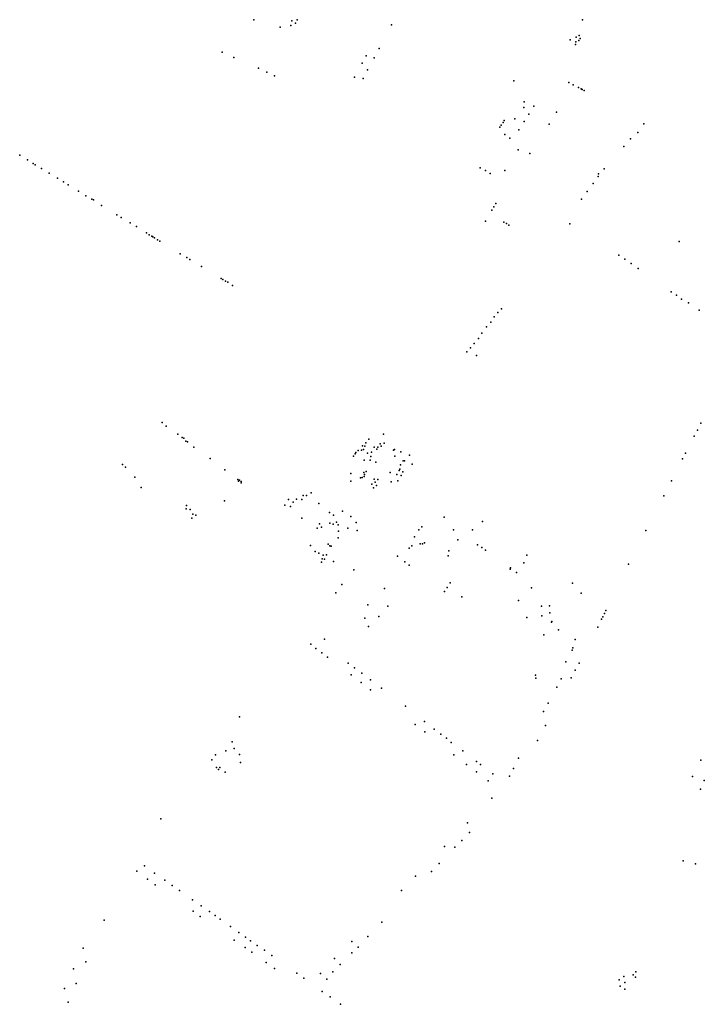
# Model space of a CAD drawing. Units: inches. Extents: x -609235 to -589849, y -1169270 to -1150282.
# Drawn here: x -600740 to -600141, y -1159171 to -1158310 of the extents above; entities that cross this region are included whole.
import ezdxf

# ---------------------------------------------------------------- set-up
doc = ezdxf.new("R2010")
doc.units = ezdxf.units.IN
doc.header["$MEASUREMENT"] = 0

msp = doc.modelspace()

# ---------------------------------------------------------------- linework, layer by layer
for p in [(-600534.821764, -1158310.745152), (-600501.60344, -1158311.439037), (-600498.36544, -1158313.508037), (-600496.92744, -1158310.518037), (-600414.4, -1158315.12), (-600247.57744, -1158310.483037), (-600511.992764, -1158317.005152), (-600502.608259, -1158315.456601), (-600258.375833, -1158328.153048), (-600253.473441, -1158332.123037), (-600253.354175, -1158329.874028), (-600252.991371, -1158325.626298), (-600250.539219, -1158328.611723), (-600250.427752, -1158324.189727), (-600249.516514, -1158326.885401), (-600562.61, -1158339.02), (-600425.21, -1158335.77), (-600552.53, -1158343.49), (-600440.29, -1158348.39), (-600436.75, -1158342.18), (-600429.59, -1158343.89), (-600530.89, -1158352.96), (-600523.65, -1158356.31), (-600435.38, -1158354.28), (-600516.74, -1158359.68), (-600446.89, -1158360.75), (-600439.43, -1158361.81), (-600307.497764, -1158364.026152), (-600259.443764, -1158365.398152), (-600255.762764, -1158367.332152), (-600250.818689, -1158369.66431), (-600248.57106, -1158370.912696), (-600247.803281, -1158371.534989), (-600245.896228, -1158372.525924), (-600298.536452, -1158382.392609), (-600298.644072, -1158387.231543), (-600289.967764, -1158386.036152), (-600270.147764, -1158391.266152), (-600316.720453, -1158400.289669), (-600316.072441, -1158398.544036), (-600306.532054, -1158397.20343), (-600298.427764, -1158399.596152), (-600294.377764, -1158392.986152), (-600319.675645, -1158404.427528), (-600318.515097, -1158402.789646), (-600303.167764, -1158406.876152), (-600276.487764, -1158401.906152), (-600199.01776, -1158409.076152), (-600193.92776, -1158401.576152), (-600315.497764, -1158410.916152), (-600311.137764, -1158413.936152), (-600205.55776, -1158414.736152), (-600303.697764, -1158424.246152), (-600211.37776, -1158421.366152), (-600739.72, -1158428.97), (-600732.82, -1158433.04), (-600293.527764, -1158427.516152), (-600727.97, -1158436.18), (-600726.16, -1158437.33), (-600720.75, -1158440.55), (-600336.83, -1158439.93), (-600332.42, -1158442.35), (-600315.387764, -1158442.256152), (-600228.45176, -1158440.826152), (-600713.88, -1158444.58), (-600706.66, -1158448.96), (-600701.47, -1158452.3), (-600328.13, -1158444.83), (-600233.69276, -1158447.696152), (-600233.33576, -1158445.234152), (-600697.37, -1158454.74), (-600688.15, -1158460.52), (-600243.33776, -1158460.676152), (-600238.27876, -1158453.830152), (-600681.75, -1158464.49), (-600676.69, -1158467.4), (-600675.25, -1158468.09), (-600248.33776, -1158467.466152), (-600668.21, -1158472.84), (-600326.72, -1158477.03), (-600324.98, -1158473.95), (-600323.3, -1158471.05), (-600654.65, -1158481.03), (-600650.94, -1158483.31), (-600332.28, -1158486.68), (-600316.16, -1158487.42), (-600643.18, -1158488.15), (-600637.68, -1158491.31), (-600314.08, -1158488.76), (-600311.92, -1158490.04), (-600258.43, -1158488.86), (-600628.8, -1158496.75), (-600626.4, -1158498.59), (-600624.21, -1158499.78), (-600623.18, -1158500.28), (-600621.74, -1158501.31), (-600619.05, -1158502.9), (-600617.05, -1158504.15), (-600162.776, -1158504.3193), (-600599.24, -1158515.16), (-600593.64, -1158518.44), (-600591.02, -1158520.06), (-600215.54, -1158516.47), (-600210.51, -1158519.88), (-600580.58, -1158526.38), (-600204.96, -1158523.66), (-600198.76, -1158528.06), (-600563.61, -1158536.78), (-600562.11, -1158537.66), (-600559.67, -1158539.12), (-600557.79, -1158540.1), (-600553.67, -1158542.94), (-600169.89, -1158548.28), (-600165.27, -1158551.35), (-600160.92, -1158554.77), (-600318.43, -1158563.2), (-600318.43, -1158563.2), (-600154.78, -1158558), (-600145.43, -1158564.33), (-600324.68, -1158570.28), (-600321.63, -1158566.39), (-600331.35, -1158579.03), (-600327.74, -1158574.87), (-600338.3, -1158589.31), (-600335.38, -1158584.59), (-600345.38, -1158597.37), (-600342.19, -1158593.48), (-600348.58, -1158600.84), (-600340.1, -1158604.17), (-600615.226764, -1158662.675156), (-600611.522764, -1158665.877156), (-600143.9151, -1158663.2368), (-600601.372975, -1158672.895643), (-600597.556291, -1158675.760107), (-600596.046841, -1158676.340531), (-600421.396764, -1158672.767156), (-600149.7957, -1158674.6016), (-600147.0222, -1158669.24), (-600594.504929, -1158678.884449), (-600592.9548, -1158679.542789), (-600587.416764, -1158684.207156), (-600439.874785, -1158683.082624), (-600437.975398, -1158683.239848), (-600436.950433, -1158680.362194), (-600434.388333, -1158677.357439), (-600429.675629, -1158684.189974), (-600426.592222, -1158684.304249), (-600424.345764, -1158681.191156), (-600423.536215, -1158683.31307), (-600420.999764, -1158680.595156), (-600447.609676, -1158692.091622), (-600446.391197, -1158689.920961), (-600445.684823, -1158688.846177), (-600443.669618, -1158687.031517), (-600440.641279, -1158686.747828), (-600438.921632, -1158686.297548), (-600435.608321, -1158689.499229), (-600432.737995, -1158692.481316), (-600431.980638, -1158688.447624), (-600427.299351, -1158686.064937), (-600412.773764, -1158686.977156), (-600411.865764, -1158686.353156), (-600411.46766, -1158692.095694), (-600406.306764, -1158688.338156), (-600398.705764, -1158691.175156), (-600157.3821, -1158689.4697), (-600649.841288, -1158699.285219), (-600647.242764, -1158701.816156), (-600573.152688, -1158694.261614), (-600438.357764, -1158695.656156), (-600433.193294, -1158695.543324), (-600428.26521, -1158697.45035), (-600406.760764, -1158699.627156), (-600404.357764, -1158696.156156), (-600403.016764, -1158696.053156), (-600396.341764, -1158698.948156), (-600159.9103, -1158694.4668), (-600639.081764, -1158710.354156), (-600560.41504, -1158704.121771), (-600450.213764, -1158707.229156), (-600441.576764, -1158711.162156), (-600440.039787, -1158710.626712), (-600438.840681, -1158706.371473), (-600438.369947, -1158709.730029), (-600438.206949, -1158708.22875), (-600436.614943, -1158705.559645), (-600415.695764, -1158706.264156), (-600409.937764, -1158708.165156), (-600407.741441, -1158704.608038), (-600407.158941, -1158703.542338), (-600406.136136, -1158708.844224), (-600404.479441, -1158705.714037), (-600633.503716, -1158719.434497), (-600548.900508, -1158712.575099), (-600548.424269, -1158714.0723), (-600547.469155, -1158713.196029), (-600545.985367, -1158714.239147), (-600545.898286, -1158715.473591), (-600450.118271, -1158714.064882), (-600431.747301, -1158716.622969), (-600430.173895, -1158719.782753), (-600429.680487, -1158712.069939), (-600428.939236, -1158714.747378), (-600427.754993, -1158717.64441), (-600426.490795, -1158712.563245), (-600414.787764, -1158714.518156), (-600408.859764, -1158713.696156), (-600169.74, -1158713.55), (-600491.711982, -1158726.477982), (-600488.743764, -1158726.364156), (-600484.918557, -1158724.104158), (-600176.4135, -1158726.6656), (-600593.673011, -1158735.250724), (-600560.603764, -1158731.148156), (-600507.796821, -1158734.996832), (-600504.533997, -1158729.838675), (-600502.765557, -1158736.180144), (-600500.543223, -1158732.231991), (-600497.572877, -1158729.541051), (-600492.972701, -1158729.942552), (-600478.006708, -1158733.529599), (-600593.988574, -1158738.156439), (-600590.590834, -1158738.770434), (-600588.16247, -1158742.880637), (-600585.519542, -1158743.657655), (-600468.764305, -1158741.19502), (-600465.277593, -1158743.705079), (-600457.287465, -1158740.04016), (-600449.974677, -1158744.876608), (-600368.534764, -1158745.469156), (-600589.131846, -1158746.376849), (-600492.815764, -1158746.427156), (-600477.553569, -1158751.314607), (-600475.812764, -1158754.202156), (-600468.427758, -1158750.541485), (-600465.40416, -1158751.433275), (-600462.538987, -1158749.710881), (-600461.277886, -1158752.12629), (-600445.506494, -1158750.114694), (-600387.987441, -1158753.955038), (-600335.00444, -1158749.219038), (-600479.443764, -1158755.110156), (-600460.980553, -1158757.526079), (-600452.692142, -1158754.969476), (-600444.453493, -1158757.162468), (-600394.535069, -1158762.658597), (-600390.74122, -1158756.455528), (-600360.38944, -1158756.366038), (-600343.768653, -1158756.507873), (-600192.13, -1158757.14), (-600485.349907, -1158770.165983), (-600469.784764, -1158769.118156), (-600468.493213, -1158770.379266), (-600467.345764, -1158770.877156), (-600461.218764, -1158763.389156), (-600396.603636, -1158770.396466), (-600389.558562, -1158768.659256), (-600387.468061, -1158768.862728), (-600385.696764, -1158767.947156), (-600356.473764, -1158765.099156), (-600339.230807, -1158769.492282), (-600481.388447, -1158775.545103), (-600478.053158, -1158776.960743), (-600474.16722, -1158778.50967), (-600471.319333, -1158778.304388), (-600409.229764, -1158779.480156), (-600399.01203, -1158772.437986), (-600364.812764, -1158779.168156), (-600364.472764, -1158774.800156), (-600335.603579, -1158772.06651), (-600332.266382, -1158774.143757), (-600296.143764, -1158778.487156), (-600475.738799, -1158784.61102), (-600475.120751, -1158781.860631), (-600473.231846, -1158782.114724), (-600465.160764, -1158784.178156), (-600402.819764, -1158784.387156), (-600399.132764, -1158787.450156), (-600298.639764, -1158785.351156), (-600207.1169, -1158786.3829), (-600447.581, -1158791.4597), (-600310.696057, -1158790.915609), (-600310.503441, -1158789.598038), (-600305.050764, -1158793.803156), (-600457.8846, -1158804.3037), (-600363.16, -1158802.86), (-600256.09776, -1158803.226156), (-600463.28, -1158811.49), (-600420.67644, -1158807.733038), (-600368.24, -1158810.3), (-600365.79, -1158806.86), (-600292.215591, -1158807.180515), (-600248.615439, -1158811.803038), (-600435.140764, -1158821.969156), (-600352.91, -1158814.99), (-600303.340628, -1158818.222909), (-600283.40544, -1158823.087038), (-600276.317764, -1158823.061156), (-600417.645962, -1158823.233845), (-600282.920851, -1158831.562342), (-600276.147763, -1158828.903156), (-600228.25, -1158829.52), (-600227.03, -1158826.96), (-600437.749764, -1158833.825156), (-600425.496764, -1158832.123156), (-600296.058764, -1158833.045156), (-600274.44576, -1158837.299156), (-600274.263648, -1158836.691505), (-600230.82, -1158834.71), (-600229.69, -1158832.57), (-600434.572764, -1158840.915156), (-600281.425441, -1158848.137038), (-600268.398094, -1158843.771656), (-600234.1159, -1158841.6365), (-600485.13, -1158856.51), (-600473.121441, -1158852.094038), (-600253.75844, -1158852.414038), (-600480.6, -1158860.13), (-600475.33, -1158864.06), (-600256.62844, -1158861.553038), (-600255.90576, -1158859.726156), (-600470.63, -1158867.82), (-600452.2924, -1158872.912), (-600262.15944, -1158871.963038), (-600250.2604, -1158872.9289), (-600449.9088, -1158883.3732), (-600446.8631, -1158877.017), (-600440.51, -1158881.68), (-600253.8161, -1158879.2011), (-600441.16, -1158890.08), (-600432.8834, -1158887.7206), (-600288.634764, -1158883.638156), (-600288.296441, -1158886.251038), (-600265.9821, -1158886.7209), (-600257.4291, -1158885.9855), (-600432.8834, -1158896.3318), (-600423.311, -1158895.0215), (-600269.82, -1158893.94), (-600277.63, -1158907.97), (-600402.31, -1158910.64), (-600281.54, -1158915.34), (-600547.54, -1158920), (-600385.6, -1158923.95), (-600393.87, -1158926.56), (-600385.41, -1158933.11), (-600377.3335, -1158930.6429), (-600279.82, -1158927.61), (-600553.907764, -1158941.876156), (-600371.3087, -1158935.2217), (-600366.4874, -1158938.7243), (-600362.2983, -1158942.3081), (-600286.7776, -1158940.6263), (-600559.46, -1158949.82), (-600552.157764, -1158947.676156), (-600352.17, -1158949.82), (-600571.526764, -1158957.424156), (-600568.537764, -1158953.146156), (-600547.56, -1158953.01), (-600546.601196, -1158959.983479), (-600359.93, -1158953.05), (-600340.13, -1158959.13), (-600303.33, -1158956.04), (-600143.99, -1158957.8), (-600567.647764, -1158964.334156), (-600565.859764, -1158965.946156), (-600564.570764, -1158964.275156), (-600560.129584, -1158968.486285), (-600348.9, -1158961.54), (-600340.27, -1158968.06), (-600336.79, -1158961.57), (-600307.8304, -1158965.1447), (-600330.098, -1158975.8106), (-600325.87, -1158969.94), (-600311.37, -1158971.8917), (-600151.15, -1158972.02), (-600140.92, -1158975.65), (-600144.22, -1158983.15), (-600326.7898, -1158991.1071), (-600616.41, -1159009.09), (-600348.02, -1159012.61), (-600352.9698, -1159027.998), (-600346.39, -1159021.23), (-600368.18, -1159033.28), (-600358.9944, -1159034.0205), (-600159.53, -1159045.76), (-600637.3, -1159054.96), (-600630.49, -1159050.14), (-600379.44, -1159055.25), (-600372.9262, -1159048.2488), (-600148.49, -1159048.43), (-600627.87, -1159061.81), (-600621.83, -1159056.68), (-600612.75, -1159062.8), (-600393.4724, -1159059.3729), (-600621.23, -1159066.98), (-600606.32, -1159067.35), (-600600.03, -1159071.72), (-600405.85, -1159071.88), (-600588.45, -1159079.99), (-600587.95, -1159089.84), (-600580.88, -1159085.19), (-600665.95, -1159097.7199), (-600581.82, -1159094.43), (-600573.72, -1159090.24), (-600568.8, -1159093.65), (-600564.37, -1159096.82), (-600555.45, -1159103.19), (-600422.9751, -1159099.4452), (-600552.08, -1159115.35), (-600547.92, -1159108.5), (-600542.14, -1159112.69), (-600537.74, -1159115.82), (-600435.28, -1159112.06), (-600684.23, -1159122.32), (-600542.51, -1159121.77), (-600531.88, -1159119.82), (-600525.73, -1159124.06), (-600449.3149, -1159116.2804), (-600443.71, -1159121.24), (-600536.73, -1159125.83), (-600519.16, -1159128.7), (-600464.34, -1159131.36), (-600449.09, -1159126.22), (-600692.646, -1159140.315), (-600681.98, -1159134.29), (-600524.12, -1159134.77), (-600516.88, -1159140.06), (-600459.343, -1159136.5537), (-600497.43, -1159144.01), (-600491.26, -1159148.47), (-600476.53, -1159144.31), (-600471.19, -1159149.25), (-600465.7445, -1159142.9546), (-600215.4, -1159149.82), (-600211.36, -1159147.1), (-600203.16, -1159145.47), (-600201.02, -1159147.51), (-600200.78, -1159142.91), (-600700.626, -1159157.436), (-600690.3588, -1159152.9809), (-600214.38, -1159155.39), (-600210.58, -1159152.26), (-600210.3, -1159158.04), (-600475.23, -1159160), (-600468.26, -1159164.67), (-600697.437, -1159169.301), (-600459.03, -1159171.3)]:
    msp.add_point(p)

doc.saveas('drawing.dxf')
